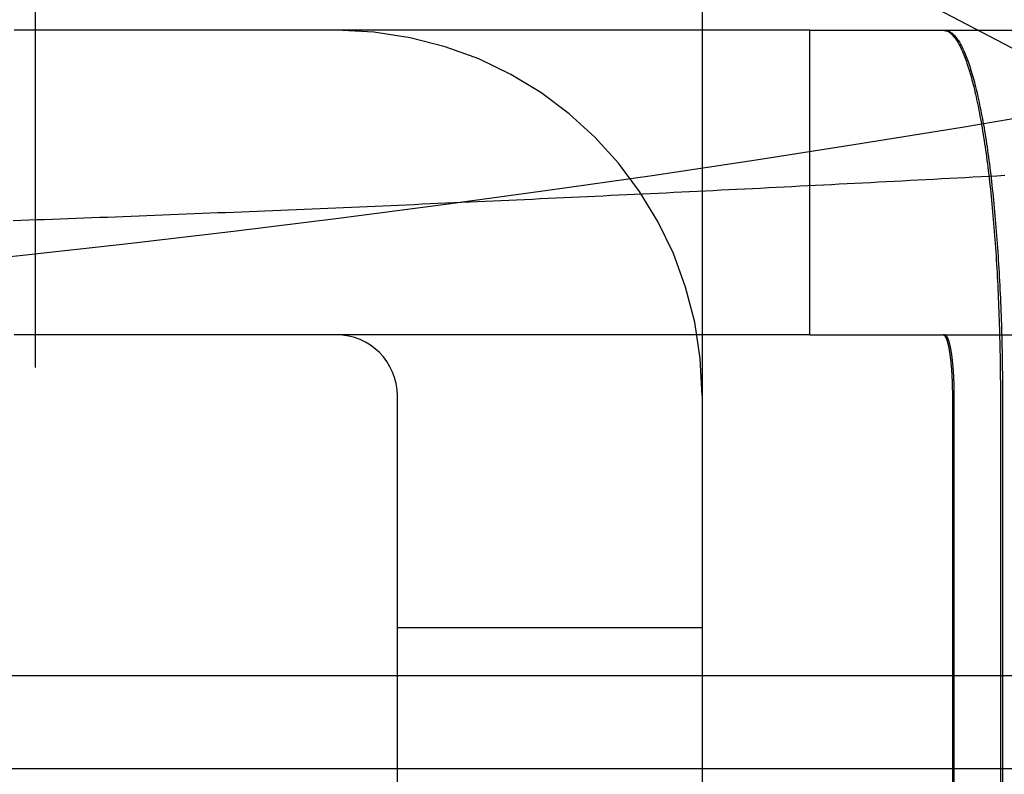
# Model space of a CAD drawing. Extents: x -58 to 285, y -226 to 1000.
# Drawn here: x 6 to 9, y -215 to -212 of the extents above; entities that cross this region are included whole.
import ezdxf

# ---------------------------------------------------------------- set-up
doc = ezdxf.new("R2010")
doc.units = 0
doc.header["$LTSCALE"] = 10
doc.linetypes.add('VERDECKT', pattern=[9.525, 6.35, -3.175])
doc.layers.get('0').update_dxf_attribs({"linetype": 'CONTINUOUS'})
doc.layers.add('STEMPEL', color=3, linetype='CONTINUOUS')

# ---------------------------------------------------------------- blocks, each defined once
blk = doc.blocks.new('A$CF494D4B1')
at = {"color": 1, "linetype": 'VERDECKT'}
for p, q in [((10.8326, -54.8576), (6.0123, -52.3288)), ((6.0123, -55.0589), (6.0123, -52.3915)), ((8.1999, -53.4123), (8.1999, -55.1514)), ((8.5529, -54.9514), (8.5529, -53.9514)), ((8.5529, -53.9514), (11.0123, -53.9514)), ((8.5529, -54.9514), (11.0123, -54.9514)), ((7.1999, -63.7514), (7.1999, -55.1514)), ((8.1999, -55.1514), (8.1999, -57.2028)), ((9.0222, -63.7514), (9.0222, -55.1514)), ((9.0273, -63.7514), (9.0273, -55.1514)), ((9.1786, -55.1514), (9.1786, -63.7514)), ((9.1855, -55.1514), (9.1855, -63.7514)), ((7.1999, -55.9123), (8.1999, -55.9123)), ((54.5, -56.0716), (0, -56.0716)), ((49.5169, -56.3768), (-49.5169, -56.3768))]:
    blk.add_line(p, q, dxfattribs=at)
at = {"color": 1}
for points in [[(8.5529, -53.9514, 0), (8.5522, -53.9514, 0), (8.5516, -53.9514, 0), (8.5509, -53.9514, 0), (8.5502, -53.9514, 0), (8.5496, -53.9514, 0), (8.5489, -53.9514, 0), (8.5483, -53.9514, 0), (8.5476, -53.9514, 0), (8.547, -53.9514, 0), (8.5463, -53.9514, 0), (8.5457, -53.9514, 0), (8.545, -53.9514, 0), (8.5443, -53.9514, 0), (8.5437, -53.9514, 0), (8.543, -53.9514, 0), (8.5424, -53.9514, 0), (8.5417, -53.9514, 0), (8.5411, -53.9514, 0), (8.5404, -53.9514, 0), (8.5397, -53.9514, 0), (8.5391, -53.9514, 0), (8.5384, -53.9514, 0), (8.5378, -53.9514, 0), (8.5371, -53.9514, 0), (8.5365, -53.9514, 0), (8.5358, -53.9514, 0), (8.5351, -53.9514, 0), (8.5345, -53.9514, 0), (8.5338, -53.9514, 0), (8.5332, -53.9514, 0), (8.5325, -53.9514, 0), (8.5319, -53.9514, 0), (8.5312, -53.9514, 0), (8.5306, -53.9514, 0), (8.5299, -53.9514, 0), (8.5292, -53.9514, 0), (8.5286, -53.9514, 0), (8.5279, -53.9514, 0), (8.5273, -53.9514, 0), (8.5266, -53.9514, 0), (8.526, -53.9514, 0), (8.5253, -53.9514, 0), (8.5246, -53.9514, 0), (8.524, -53.9514, 0), (8.5233, -53.9514, 0), (8.5227, -53.9514, 0), (8.522, -53.9514, 0), (8.5214, -53.9514, 0), (8.5207, -53.9514, 0), (8.5201, -53.9514, 0), (8.5194, -53.9514, 0), (8.5188, -53.9514, 0), (8.5181, -53.9514, 0), (8.5174, -53.9514, 0), (8.5168, -53.9514, 0), (8.5161, -53.9514, 0), (8.5155, -53.9514, 0), (8.5148, -53.9514, 0), (8.5142, -53.9514, 0), (8.5135, -53.9514, 0), (8.5128, -53.9514, 0), (8.5122, -53.9514, 0), (8.5115, -53.9514, 0), (8.5109, -53.9514, 0), (8.5102, -53.9514, 0), (8.5096, -53.9514, 0), (8.5089, -53.9514, 0), (8.5083, -53.9514, 0), (8.5076, -53.9514, 0), (8.5069, -53.9514, 0), (8.5063, -53.9514, 0), (8.5056, -53.9514, 0), (8.505, -53.9514, 0), (8.5043, -53.9514, 0), (8.5037, -53.9514, 0), (8.503, -53.9514, 0), (8.5023, -53.9514, 0), (8.5017, -53.9514, 0), (8.501, -53.9514, 0), (8.5004, -53.9514, 0), (8.4997, -53.9514, 0), (8.4991, -53.9514, 0), (8.4984, -53.9514, 0), (8.4977, -53.9514, 0), (8.4971, -53.9514, 0), (8.4964, -53.9514, 0), (8.4958, -53.9514, 0), (8.4951, -53.9514, 0), (8.4945, -53.9514, 0), (8.4938, -53.9514, 0), (8.4932, -53.9514, 0), (8.4925, -53.9514, 0), (8.4918, -53.9514, 0), (8.4912, -53.9514, 0), (8.4905, -53.9514, 0), (8.4899, -53.9514, 0), (8.4892, -53.9514, 0), (8.4886, -53.9514, 0), (8.4879, -53.9514, 0), (8.4872, -53.9514, 0), (8.4866, -53.9514, 0), (8.4859, -53.9514, 0), (8.4853, -53.9514, 0), (8.4846, -53.9514, 0), (8.484, -53.9514, 0), (8.4833, -53.9514, 0), (8.4827, -53.9514, 0), (8.482, -53.9514, 0), (8.4814, -53.9514, 0), (8.4807, -53.9514, 0), (8.48, -53.9514, 0), (8.4794, -53.9514, 0), (8.4787, -53.9514, 0), (8.4781, -53.9514, 0), (8.4774, -53.9514, 0), (8.4768, -53.9514, 0), (8.4761, -53.9514, 0), (8.4754, -53.9514, 0), (8.4748, -53.9514, 0), (8.4741, -53.9514, 0), (8.4735, -53.9514, 0), (8.4728, -53.9514, 0), (8.4722, -53.9514, 0), (8.4715, -53.9514, 0), (8.4709, -53.9514, 0), (8.4702, -53.9514, 0), (8.4695, -53.9514, 0), (8.4689, -53.9514, 0), (8.4682, -53.9514, 0), (8.4676, -53.9514, 0), (8.4669, -53.9514, 0), (8.4663, -53.9514, 0), (8.4656, -53.9514, 0), (8.4649, -53.9514, 0), (8.4643, -53.9514, 0), (8.4636, -53.9514, 0), (8.463, -53.9514, 0), (8.4623, -53.9514, 0), (8.4617, -53.9514, 0), (8.461, -53.9514, 0), (8.4604, -53.9514, 0), (8.4597, -53.9514, 0), (8.459, -53.9514, 0), (8.4584, -53.9514, 0), (8.4577, -53.9514, 0), (8.4571, -53.9514, 0), (8.4564, -53.9514, 0), (8.4558, -53.9514, 0), (8.4551, -53.9514, 0), (8.4544, -53.9514, 0), (8.4538, -53.9514, 0), (8.4531, -53.9514, 0), (8.4525, -53.9514, 0), (8.4518, -53.9514, 0), (8.4512, -53.9514, 0), (8.4505, -53.9514, 0), (8.4498, -53.9514, 0), (8.4492, -53.9514, 0), (8.4485, -53.9514, 0), (8.4479, -53.9514, 0), (8.4472, -53.9514, 0), (8.4466, -53.9514, 0), (8.4459, -53.9514, 0), (8.4453, -53.9514, 0), (8.4446, -53.9514, 0), (8.4439, -53.9514, 0), (8.4433, -53.9514, 0), (8.4426, -53.9514, 0), (8.442, -53.9514, 0), (8.4413, -53.9514, 0), (8.4407, -53.9514, 0), (8.44, -53.9514, 0), (8.4394, -53.9514, 0), (8.4387, -53.9514, 0), (8.438, -53.9514, 0), (8.4374, -53.9514, 0), (8.4367, -53.9514, 0), (8.4361, -53.9514, 0), (8.4354, -53.9514, 0), (8.4348, -53.9514, 0), (8.4341, -53.9514, 0), (8.4335, -53.9514, 0), (8.4328, -53.9514, 0), (8.4321, -53.9514, 0), (8.4315, -53.9514, 0), (8.4308, -53.9514, 0), (8.4302, -53.9514, 0), (8.4295, -53.9514, 0), (8.4289, -53.9514, 0), (8.4282, -53.9514, 0), (8.4276, -53.9514, 0), (8.4269, -53.9514, 0), (8.4262, -53.9514, 0), (8.4256, -53.9514, 0), (8.4249, -53.9514, 0), (8.4243, -53.9514, 0), (8.4236, -53.9514, 0), (8.423, -53.9514, 0), (8.4223, -53.9514, 0), (8.4216, -53.9514, 0), (8.421, -53.9514, 0), (8.4203, -53.9514, 0), (8.4197, -53.9514, 0), (8.419, -53.9514, 0), (8.4184, -53.9514, 0), (8.4163, -53.9514, 0), (8.3942, -53.9514, 0), (8.3722, -53.9514, 0), (8.3501, -53.9514, 0), (8.328, -53.9514, 0), (8.3058, -53.9514, 0), (8.2837, -53.9514, 0), (8.2615, -53.9514, 0), (8.2394, -53.9514, 0), (8.2172, -53.9514, 0), (8.195, -53.9514, 0), (8.1727, -53.9514, 0), (8.1505, -53.9514, 0), (8.1282, -53.9514, 0), (8.106, -53.9514, 0), (8.0837, -53.9514, 0), (8.0614, -53.9514, 0), (8.0391, -53.9514, 0), (8.0168, -53.9514, 0), (7.9945, -53.9514, 0), (7.9722, -53.9514, 0), (7.9498, -53.9514, 0), (7.9275, -53.9514, 0), (7.9052, -53.9514, 0), (7.8828, -53.9514, 0), (7.8605, -53.9514, 0), (7.8382, -53.9514, 0), (7.8158, -53.9514, 0), (7.7935, -53.9514, 0), (7.7711, -53.9514, 0), (7.7488, -53.9514, 0), (7.7264, -53.9514, 0), (7.7041, -53.9514, 0), (7.6818, -53.9514, 0), (7.6594, -53.9514, 0), (7.6371, -53.9514, 0), (7.6148, -53.9514, 0), (7.5925, -53.9514, 0), (7.5701, -53.9514, 0), (7.5479, -53.9514, 0), (7.5256, -53.9514, 0), (7.5033, -53.9514, 0), (7.481, -53.9514, 0), (7.4588, -53.9514, 0), (7.4365, -53.9514, 0), (7.4143, -53.9514, 0), (7.3921, -53.9514, 0), (7.3699, -53.9514, 0), (7.3477, -53.9514, 0), (7.3255, -53.9514, 0), (7.3034, -53.9514, 0), (7.2812, -53.9514, 0), (7.2591, -53.9514, 0), (7.237, -53.9514, 0), (7.2149, -53.9514, 0), (7.1929, -53.9514, 0), (7.1709, -53.9514, 0), (7.1489, -53.9514, 0), (7.1269, -53.9514, 0), (7.1049, -53.9514, 0), (7.083, -53.9514, 0), (7.0611, -53.9514, 0), (7.0392, -53.9514, 0), (7.0174, -53.9514, 0), (6.9955, -53.9514, 0), (6.9737, -53.9514, 0), (6.952, -53.9514, 0), (6.9303, -53.9514, 0), (6.9085, -53.9514, 0), (6.8869, -53.9514, 0), (6.8652, -53.9514, 0), (6.8437, -53.9514, 0), (6.8221, -53.9514, 0), (6.8006, -53.9514, 0), (6.7791, -53.9514, 0), (6.7576, -53.9514, 0), (6.7362, -53.9514, 0), (6.7149, -53.9514, 0), (6.6935, -53.9514, 0), (6.6722, -53.9514, 0), (6.651, -53.9514, 0), (6.6298, -53.9514, 0), (6.6087, -53.9514, 0), (6.5876, -53.9514, 0), (6.5665, -53.9514, 0), (6.5455, -53.9514, 0), (6.5245, -53.9514, 0), (6.5036, -53.9514, 0), (6.4828, -53.9514, 0), (6.462, -53.9514, 0), (6.4412, -53.9514, 0), (6.4205, -53.9514, 0), (6.3999, -53.9514, 0), (6.3793, -53.9514, 0), (6.3588, -53.9514, 0), (6.3383, -53.9514, 0), (6.3179, -53.9514, 0), (6.2975, -53.9514, 0), (6.2772, -53.9514, 0), (6.257, -53.9514, 0), (6.2368, -53.9514, 0), (6.2167, -53.9514, 0), (6.1967, -53.9514, 0), (6.1767, -53.9514, 0), (6.1568, -53.9514, 0), (6.1369, -53.9514, 0), (6.1171, -53.9514, 0), (6.0974, -53.9514, 0), (6.0777, -53.9514, 0), (6.0582, -53.9514, 0), (6.0386, -53.9514, 0), (6.0192, -53.9514, 0), (5.9998, -53.9514, 0), (5.9805, -53.9514, 0), (5.9613, -53.9514, 0), (5.9421, -53.9514, 0)], [(9.193, -54.4286, 0), (9.1671, -54.43, 0), (9.1412, -54.4314, 0), (9.1153, -54.4328, 0), (9.0894, -54.4342, 0), (9.0636, -54.4356, 0), (9.0377, -54.4369, 0), (9.0118, -54.4383, 0), (8.9859, -54.4397, 0), (8.9601, -54.4411, 0), (8.9342, -54.4425, 0), (8.9083, -54.4438, 0), (8.8825, -54.4452, 0), (8.8566, -54.4465, 0), (8.8308, -54.4479, 0), (8.8049, -54.4493, 0), (8.779, -54.4506, 0), (8.7532, -54.452, 0), (8.7273, -54.4533, 0), (8.7015, -54.4546, 0), (8.6756, -54.456, 0), (8.6498, -54.4573, 0), (8.624, -54.4586, 0), (8.5981, -54.46, 0), (8.5723, -54.4613, 0), (8.5465, -54.4626, 0), (8.5206, -54.4639, 0), (8.4948, -54.4652, 0), (8.4689, -54.4666, 0), (8.4431, -54.4679, 0), (8.4173, -54.4692, 0), (8.3915, -54.4705, 0), (8.3656, -54.4718, 0), (8.3398, -54.4731, 0), (8.314, -54.4743, 0), (8.2881, -54.4756, 0), (8.2623, -54.4769, 0), (8.2365, -54.4782, 0), (8.2107, -54.4795, 0), (8.1849, -54.4807, 0), (8.1591, -54.482, 0), (8.1332, -54.4833, 0), (8.1074, -54.4845, 0), (8.0816, -54.4858, 0), (8.0558, -54.487, 0), (8.03, -54.4883, 0), (8.0042, -54.4895, 0), (7.9784, -54.4908, 0), (7.9526, -54.492, 0), (7.9268, -54.4933, 0), (7.9009, -54.4945, 0), (7.8751, -54.4957, 0), (7.8493, -54.4969, 0), (7.8235, -54.4982, 0), (7.7977, -54.4994, 0), (7.7719, -54.5006, 0), (7.7461, -54.5018, 0), (7.7203, -54.503, 0), (7.6945, -54.5042, 0), (7.6687, -54.5054, 0), (7.6429, -54.5066, 0), (7.6171, -54.5078, 0), (7.5913, -54.509, 0), (7.5655, -54.5102, 0), (7.5397, -54.5114, 0), (7.5139, -54.5125, 0), (7.4881, -54.5137, 0), (7.4623, -54.5149, 0), (7.4365, -54.516, 0), (7.4107, -54.5172, 0), (7.3849, -54.5184, 0), (7.3591, -54.5195, 0), (7.3333, -54.5207, 0), (7.3075, -54.5218, 0), (7.2817, -54.523, 0), (7.2559, -54.5241, 0), (7.2301, -54.5252, 0), (7.2043, -54.5264, 0), (7.1785, -54.5275, 0), (7.1527, -54.5286, 0), (7.1269, -54.5298, 0), (7.1011, -54.5309, 0), (7.0753, -54.532, 0), (7.0495, -54.5331, 0), (7.0237, -54.5342, 0), (6.9979, -54.5353, 0), (6.9721, -54.5364, 0), (6.9463, -54.5375, 0), (6.9204, -54.5386, 0), (6.8946, -54.5397, 0), (6.8688, -54.5408, 0), (6.843, -54.5419, 0), (6.8172, -54.5429, 0), (6.7914, -54.544, 0), (6.7656, -54.5451, 0), (6.7398, -54.5461, 0), (6.714, -54.5472, 0), (6.6882, -54.5483, 0), (6.6623, -54.5493, 0), (6.6365, -54.5504, 0), (6.6107, -54.5514, 0), (6.5849, -54.5525, 0), (6.5591, -54.5535, 0), (6.5333, -54.5545, 0), (6.5074, -54.5556, 0), (6.4816, -54.5566, 0), (6.4558, -54.5576, 0), (6.43, -54.5586, 0), (6.4041, -54.5597, 0), (6.3783, -54.5607, 0), (6.3525, -54.5617, 0), (6.3267, -54.5627, 0), (6.3008, -54.5637, 0), (6.275, -54.5647, 0), (6.2492, -54.5657, 0), (6.2233, -54.5667, 0), (6.1975, -54.5677, 0), (6.1716, -54.5686, 0), (6.1458, -54.5696, 0), (6.12, -54.5706, 0), (6.0941, -54.5716, 0), (6.0683, -54.5725, 0), (6.0424, -54.5735, 0), (6.0166, -54.5744, 0), (5.9907, -54.5754, 0), (5.9649, -54.5764, 0), (5.939, -54.5773, 0)], [(8.5529, -54.9514, 0), (8.5522, -54.9514, 0), (8.5516, -54.9514, 0), (8.5509, -54.9514, 0), (8.5502, -54.9514, 0), (8.5496, -54.9514, 0), (8.5489, -54.9514, 0), (8.5483, -54.9514, 0), (8.5476, -54.9514, 0), (8.547, -54.9514, 0), (8.5463, -54.9514, 0), (8.5457, -54.9514, 0), (8.545, -54.9514, 0), (8.5443, -54.9514, 0), (8.5437, -54.9514, 0), (8.543, -54.9514, 0), (8.5424, -54.9514, 0), (8.5417, -54.9514, 0), (8.5411, -54.9514, 0), (8.5404, -54.9514, 0), (8.5397, -54.9514, 0), (8.5391, -54.9514, 0), (8.5384, -54.9514, 0), (8.5378, -54.9514, 0), (8.5371, -54.9514, 0), (8.5365, -54.9514, 0), (8.5358, -54.9514, 0), (8.5351, -54.9514, 0), (8.5345, -54.9514, 0), (8.5338, -54.9514, 0), (8.5332, -54.9514, 0), (8.5325, -54.9514, 0), (8.5319, -54.9514, 0), (8.5312, -54.9514, 0), (8.5306, -54.9514, 0), (8.5299, -54.9514, 0), (8.5292, -54.9514, 0), (8.5286, -54.9514, 0), (8.5279, -54.9514, 0), (8.5273, -54.9514, 0), (8.5266, -54.9514, 0), (8.526, -54.9514, 0), (8.5253, -54.9514, 0), (8.5246, -54.9514, 0), (8.524, -54.9514, 0), (8.5233, -54.9514, 0), (8.5227, -54.9514, 0), (8.522, -54.9514, 0), (8.5214, -54.9514, 0), (8.5207, -54.9514, 0), (8.5201, -54.9514, 0), (8.5194, -54.9514, 0), (8.5188, -54.9514, 0), (8.5181, -54.9514, 0), (8.5174, -54.9514, 0), (8.5168, -54.9514, 0), (8.5161, -54.9514, 0), (8.5155, -54.9514, 0), (8.5148, -54.9514, 0), (8.5142, -54.9514, 0), (8.5135, -54.9514, 0), (8.5128, -54.9514, 0), (8.5122, -54.9514, 0), (8.5115, -54.9514, 0), (8.5109, -54.9514, 0), (8.5102, -54.9514, 0), (8.5096, -54.9514, 0), (8.5089, -54.9514, 0), (8.5083, -54.9514, 0), (8.5076, -54.9514, 0), (8.5069, -54.9514, 0), (8.5063, -54.9514, 0), (8.5056, -54.9514, 0), (8.505, -54.9514, 0), (8.5043, -54.9514, 0), (8.5037, -54.9514, 0), (8.503, -54.9514, 0), (8.5023, -54.9514, 0), (8.5017, -54.9514, 0), (8.501, -54.9514, 0), (8.5004, -54.9514, 0), (8.4997, -54.9514, 0), (8.4991, -54.9514, 0), (8.4984, -54.9514, 0), (8.4977, -54.9514, 0), (8.4971, -54.9514, 0), (8.4964, -54.9514, 0), (8.4958, -54.9514, 0), (8.4951, -54.9514, 0), (8.4945, -54.9514, 0), (8.4938, -54.9514, 0), (8.4932, -54.9514, 0), (8.4925, -54.9514, 0), (8.4918, -54.9514, 0), (8.4912, -54.9514, 0), (8.4905, -54.9514, 0), (8.4899, -54.9514, 0), (8.4892, -54.9514, 0), (8.4886, -54.9514, 0), (8.4879, -54.9514, 0), (8.4872, -54.9514, 0), (8.4866, -54.9514, 0), (8.4859, -54.9514, 0), (8.4853, -54.9514, 0), (8.4846, -54.9514, 0), (8.484, -54.9514, 0), (8.4833, -54.9514, 0), (8.4827, -54.9514, 0), (8.482, -54.9514, 0), (8.4814, -54.9514, 0), (8.4807, -54.9514, 0), (8.48, -54.9514, 0), (8.4794, -54.9514, 0), (8.4787, -54.9514, 0), (8.4781, -54.9514, 0), (8.4774, -54.9514, 0), (8.4768, -54.9514, 0), (8.4761, -54.9514, 0), (8.4754, -54.9514, 0), (8.4748, -54.9514, 0), (8.4741, -54.9514, 0), (8.4735, -54.9514, 0), (8.4728, -54.9514, 0), (8.4722, -54.9514, 0), (8.4715, -54.9514, 0), (8.4709, -54.9514, 0), (8.4702, -54.9514, 0), (8.4695, -54.9514, 0), (8.4689, -54.9514, 0), (8.4682, -54.9514, 0), (8.4676, -54.9514, 0), (8.4669, -54.9514, 0), (8.4663, -54.9514, 0), (8.4656, -54.9514, 0), (8.4649, -54.9514, 0), (8.4643, -54.9514, 0), (8.4636, -54.9514, 0), (8.463, -54.9514, 0), (8.4623, -54.9514, 0), (8.4617, -54.9514, 0), (8.461, -54.9514, 0), (8.4604, -54.9514, 0), (8.4597, -54.9514, 0), (8.459, -54.9514, 0), (8.4584, -54.9514, 0), (8.4577, -54.9514, 0), (8.4571, -54.9514, 0), (8.4564, -54.9514, 0), (8.4558, -54.9514, 0), (8.4551, -54.9514, 0), (8.4544, -54.9514, 0), (8.4538, -54.9514, 0), (8.4531, -54.9514, 0), (8.4525, -54.9514, 0), (8.4518, -54.9514, 0), (8.4512, -54.9514, 0), (8.4505, -54.9514, 0), (8.4498, -54.9514, 0), (8.4492, -54.9514, 0), (8.4485, -54.9514, 0), (8.4479, -54.9514, 0), (8.4472, -54.9514, 0), (8.4466, -54.9514, 0), (8.4459, -54.9514, 0), (8.4453, -54.9514, 0), (8.4446, -54.9514, 0), (8.4439, -54.9514, 0), (8.4433, -54.9514, 0), (8.4426, -54.9514, 0), (8.442, -54.9514, 0), (8.4413, -54.9514, 0), (8.4407, -54.9514, 0), (8.44, -54.9514, 0), (8.4394, -54.9514, 0), (8.4387, -54.9514, 0), (8.438, -54.9514, 0), (8.4374, -54.9514, 0), (8.4367, -54.9514, 0), (8.4361, -54.9514, 0), (8.4354, -54.9514, 0), (8.4348, -54.9514, 0), (8.4341, -54.9514, 0), (8.4335, -54.9514, 0), (8.4328, -54.9514, 0), (8.4321, -54.9514, 0), (8.4315, -54.9514, 0), (8.4308, -54.9514, 0), (8.4302, -54.9514, 0), (8.4295, -54.9514, 0), (8.4289, -54.9514, 0), (8.4282, -54.9514, 0), (8.4276, -54.9514, 0), (8.4269, -54.9514, 0), (8.4262, -54.9514, 0), (8.4256, -54.9514, 0), (8.4249, -54.9514, 0), (8.4243, -54.9514, 0), (8.4236, -54.9514, 0), (8.423, -54.9514, 0), (8.4223, -54.9514, 0), (8.4216, -54.9514, 0), (8.421, -54.9514, 0), (8.4203, -54.9514, 0), (8.4197, -54.9514, 0), (8.419, -54.9514, 0), (8.4184, -54.9514, 0), (8.4163, -54.9514, 0), (8.3942, -54.9514, 0), (8.3722, -54.9514, 0), (8.3501, -54.9514, 0), (8.328, -54.9514, 0), (8.3058, -54.9514, 0), (8.2837, -54.9514, 0), (8.2615, -54.9514, 0), (8.2394, -54.9514, 0), (8.2172, -54.9514, 0), (8.195, -54.9514, 0), (8.1727, -54.9514, 0), (8.1505, -54.9514, 0), (8.1282, -54.9514, 0), (8.106, -54.9514, 0), (8.0837, -54.9514, 0), (8.0614, -54.9514, 0), (8.0391, -54.9514, 0), (8.0168, -54.9514, 0), (7.9945, -54.9514, 0), (7.9722, -54.9514, 0), (7.9498, -54.9514, 0), (7.9275, -54.9514, 0), (7.9052, -54.9514, 0), (7.8828, -54.9514, 0), (7.8605, -54.9514, 0), (7.8382, -54.9514, 0), (7.8158, -54.9514, 0), (7.7935, -54.9514, 0), (7.7711, -54.9514, 0), (7.7488, -54.9514, 0), (7.7264, -54.9514, 0), (7.7041, -54.9514, 0), (7.6818, -54.9514, 0), (7.6594, -54.9514, 0), (7.6371, -54.9514, 0), (7.6148, -54.9514, 0), (7.5925, -54.9514, 0), (7.5701, -54.9514, 0), (7.5479, -54.9514, 0), (7.5256, -54.9514, 0), (7.5033, -54.9514, 0), (7.481, -54.9514, 0), (7.4588, -54.9514, 0), (7.4365, -54.9514, 0), (7.4143, -54.9514, 0), (7.3921, -54.9514, 0), (7.3699, -54.9514, 0), (7.3477, -54.9514, 0), (7.3255, -54.9514, 0), (7.3034, -54.9514, 0), (7.2812, -54.9514, 0), (7.2591, -54.9514, 0), (7.237, -54.9514, 0), (7.2149, -54.9514, 0), (7.1929, -54.9514, 0), (7.1709, -54.9514, 0), (7.1489, -54.9514, 0), (7.1269, -54.9514, 0), (7.1049, -54.9514, 0), (7.083, -54.9514, 0), (7.0611, -54.9514, 0), (7.0392, -54.9514, 0), (7.0174, -54.9514, 0), (6.9955, -54.9514, 0), (6.9737, -54.9514, 0), (6.952, -54.9514, 0), (6.9303, -54.9514, 0), (6.9085, -54.9514, 0), (6.8869, -54.9514, 0), (6.8652, -54.9514, 0), (6.8437, -54.9514, 0), (6.8221, -54.9514, 0), (6.8006, -54.9514, 0), (6.7791, -54.9514, 0), (6.7576, -54.9514, 0), (6.7362, -54.9514, 0), (6.7149, -54.9514, 0), (6.6935, -54.9514, 0), (6.6722, -54.9514, 0), (6.651, -54.9514, 0), (6.6298, -54.9514, 0), (6.6087, -54.9514, 0), (6.5876, -54.9514, 0), (6.5665, -54.9514, 0), (6.5455, -54.9514, 0), (6.5245, -54.9514, 0), (6.5036, -54.9514, 0), (6.4828, -54.9514, 0), (6.462, -54.9514, 0), (6.4412, -54.9514, 0), (6.4205, -54.9514, 0), (6.3999, -54.9514, 0), (6.3793, -54.9514, 0), (6.3588, -54.9514, 0), (6.3383, -54.9514, 0), (6.3179, -54.9514, 0), (6.2975, -54.9514, 0), (6.2772, -54.9514, 0), (6.257, -54.9514, 0), (6.2368, -54.9514, 0), (6.2167, -54.9514, 0), (6.1967, -54.9514, 0), (6.1767, -54.9514, 0), (6.1568, -54.9514, 0), (6.1369, -54.9514, 0), (6.1171, -54.9514, 0), (6.0974, -54.9514, 0), (6.0777, -54.9514, 0), (6.0582, -54.9514, 0), (6.0386, -54.9514, 0), (6.0192, -54.9514, 0), (5.9998, -54.9514, 0), (5.9805, -54.9514, 0), (5.9613, -54.9514, 0), (5.9421, -54.9514, 0)], [(7.1999, -55.1514, 0), (7.1999, -55.1514, 0), (7.1999, -55.1514, 0), (7.1999, -55.1514, 0), (7.1999, -55.1514, 0), (7.1999, -55.1514, 0), (7.1999, -55.1514, 0), (7.1999, -55.1514, 0), (7.1999, -55.1514, 0), (7.1999, -55.1514, 0), (7.1999, -55.1514, 0), (7.1999, -55.1514, 0), (7.1999, -55.1514, 0), (7.1999, -55.1514, 0), (7.1999, -55.1514, 0), (7.1999, -55.1514, 0), (7.1999, -55.1514, 0), (7.1999, -55.1514, 0), (7.1999, -55.1514, 0), (7.1999, -55.1514, 0), (7.1999, -55.1514, 0), (7.1999, -55.1514, 0), (7.1999, -55.1514, 0), (7.1999, -55.1514, 0), (7.1999, -55.1514, 0), (7.1999, -55.1514, 0), (7.1999, -55.1514, 0), (7.1999, -55.1514, 0), (7.1999, -55.1514, 0), (7.1999, -55.1514, 0), (7.1999, -55.1514, 0), (7.1999, -55.1514, 0), (7.1999, -55.1514, 0), (7.1999, -55.1514, 0), (7.1999, -55.1514, 0), (7.1999, -55.1514, 0), (7.1999, -55.1514, 0), (7.1999, -55.1514, 0), (7.1999, -55.1514, 0), (7.1999, -55.1514, 0), (7.1999, -55.1514, 0), (7.1999, -55.1514, 0), (7.1999, -55.1514, 0), (7.1999, -55.1514, 0), (7.1999, -55.1514, 0), (7.1999, -55.1514, 0), (7.1999, -55.1514, 0), (7.1999, -55.1514, 0), (7.1999, -55.1514, 0), (7.1999, -55.1514, 0), (7.1999, -55.1514, 0), (7.1999, -55.1514, 0), (7.1999, -55.1514, 0), (7.1999, -55.1514, 0), (7.1999, -55.1514, 0), (7.1999, -55.1514, 0), (7.1999, -55.1514, 0), (7.1999, -55.1514, 0), (7.1999, -55.1514, 0), (7.1999, -55.1514, 0), (7.1999, -55.1514, 0), (7.1999, -55.1514, 0), (7.1999, -55.1514, 0), (7.1999, -55.1514, 0), (7.1999, -55.1514, 0), (7.1999, -55.1514, 0), (7.1999, -55.1514, 0), (7.1999, -55.1514, 0), (7.1999, -55.1514, 0), (7.1999, -55.1514, 0), (7.1999, -55.1514, 0), (7.1999, -55.1514, 0), (7.1999, -55.1514, 0), (7.1999, -55.1514, 0), (7.1999, -55.1514, 0), (7.1999, -55.1514, 0), (7.1999, -55.1514, 0), (7.1999, -55.1514, 0), (7.1999, -55.1514, 0), (7.1999, -55.1514, 0), (7.1999, -55.1514, 0), (7.1999, -55.1514, 0), (7.1999, -55.1514, 0), (7.1999, -55.1514, 0), (7.1999, -55.1514, 0), (7.1999, -55.1514, 0), (7.1999, -55.1514, 0), (7.1999, -55.1514, 0), (7.1999, -55.1514, 0), (7.1999, -55.1514, 0), (7.1999, -55.1514, 0), (7.1999, -55.1514, 0), (7.1999, -55.1514, 0), (7.1999, -55.1514, 0), (7.1999, -55.1514, 0), (7.1999, -55.1514, 0), (7.1999, -55.1514, 0), (7.1999, -55.1514, 0), (7.1999, -55.1514, 0), (7.1999, -55.1514, 0), (7.1999, -55.1514, 0), (7.1999, -55.1514, 0), (7.1999, -55.1514, 0), (7.1999, -55.1514, 0), (7.1999, -55.1514, 0), (7.1999, -55.1514, 0), (7.1999, -55.1514, 0), (7.1999, -55.1514, 0), (7.1999, -55.1514, 0), (7.1999, -55.1514, 0), (7.1999, -55.1514, 0), (7.1999, -55.1514, 0), (7.1999, -55.1514, 0), (7.1999, -55.1514, 0), (7.1999, -55.1514, 0), (7.1999, -55.1514, 0), (7.1999, -55.1514, 0), (7.1999, -55.1514, 0), (7.1999, -55.1514, 0), (7.1999, -55.1514, 0), (7.1999, -55.1514, 0), (7.1999, -55.1514, 0), (7.1999, -55.1514, 0), (7.1999, -55.1514, 0), (7.1999, -55.1514, 0), (7.1999, -55.1514, 0), (7.1999, -55.1514, 0), (7.1999, -55.1514, 0), (7.1999, -55.1514, 0), (7.1999, -55.1514, 0), (7.1999, -55.1514, 0), (7.1999, -55.1514, 0), (7.1999, -55.1514, 0), (7.1999, -55.1514, 0), (7.1999, -55.1514, 0), (7.1999, -55.1514, 0), (7.1999, -55.1514, 0), (7.1999, -55.1514, 0), (7.1999, -55.1514, 0), (7.1999, -55.1514, 0), (7.1999, -55.1514, 0), (7.1999, -55.1514, 0), (7.1999, -55.1514, 0), (7.1999, -55.1514, 0), (7.1999, -55.1514, 0), (7.1999, -55.1514, 0), (7.1999, -55.1514, 0), (7.1999, -55.1514, 0), (7.1999, -55.1514, 0), (7.1999, -55.1514, 0), (7.1999, -55.1514, 0), (7.1999, -55.1514, 0), (7.1999, -55.1514, 0), (7.1999, -55.1514, 0), (7.1999, -55.1514, 0), (7.1999, -55.1514, 0), (7.1999, -55.1514, 0), (7.1999, -55.1514, 0), (7.1999, -55.1514, 0), (7.1999, -55.1514, 0), (7.1999, -55.1514, 0), (7.1999, -55.1514, 0), (7.1999, -55.1514, 0), (7.1999, -55.1514, 0), (7.1999, -55.1514, 0), (7.1999, -55.1514, 0), (7.1999, -55.1514, 0), (7.1999, -55.1514, 0), (7.1999, -55.1514, 0), (7.1999, -55.1514, 0), (7.1999, -55.1514, 0), (7.1999, -55.1514, 0), (7.1999, -55.1514, 0), (7.1999, -55.1514, 0), (7.1999, -55.1514, 0), (7.1999, -55.1514, 0), (7.1999, -55.1514, 0), (7.1999, -55.1514, 0), (7.1999, -55.1514, 0), (7.1999, -55.1514, 0), (7.1999, -55.1514, 0), (7.1999, -55.1514, 0), (7.1999, -55.1514, 0), (7.1999, -55.1514, 0), (7.1999, -55.1514, 0), (7.1999, -55.1514, 0), (7.1999, -55.1514, 0), (7.1999, -55.1514, 0), (7.1999, -55.1514, 0), (7.1999, -55.1514, 0), (7.1999, -55.1514, 0), (7.1999, -55.1514, 0), (7.1999, -55.1514, 0), (7.1999, -55.1514, 0), (7.1999, -55.1514, 0), (7.1999, -55.1514, 0), (7.1999, -55.1514, 0), (7.1999, -55.1514, 0), (7.1999, -55.1514, 0), (7.1999, -55.1514, 0), (7.1999, -55.1514, 0), (7.1999, -55.1514, 0), (7.1999, -55.1514, 0), (7.1999, -55.1514, 0), (7.1999, -55.1514, 0), (7.1999, -55.1514, 0), (7.1999, -55.1514, 0), (7.1999, -55.1514, 0), (7.1999, -55.1514, 0), (7.1999, -55.1514, 0), (7.1999, -55.1514, 0), (7.1999, -55.1514, 0), (7.1999, -55.1514, 0), (7.1999, -55.1514, 0), (7.1999, -55.1514, 0), (7.1999, -55.1514, 0), (7.1999, -55.1514, 0), (7.1999, -55.1514, 0), (7.1999, -55.1514, 0), (7.1999, -55.1514, 0), (7.1999, -55.1514, 0), (7.1999, -55.1514, 0), (7.1999, -55.1514, 0), (7.1999, -55.1514, 0)]]:
    blk.add_polyline3d(points, dxfattribs=at)
at = {"color": 1, "linetype": 'VERDECKT'}
for points in [[(8.9909, -53.9514, 0), (8.9932, -53.9514, 0), (8.9955, -53.9517, 0), (8.9978, -53.9522, 0), (9.0001, -53.9528, 0), (9.0024, -53.9536, 0), (9.0047, -53.9546, 0), (9.007, -53.9558, 0), (9.0093, -53.9571, 0), (9.0116, -53.9587, 0), (9.0139, -53.9604, 0), (9.0161, -53.9623, 0), (9.0184, -53.9643, 0), (9.0207, -53.9666, 0), (9.023, -53.969, 0), (9.0252, -53.9716, 0), (9.0275, -53.9744, 0), (9.0298, -53.9774, 0), (9.032, -53.9805, 0), (9.0343, -53.9838, 0), (9.0365, -53.9873, 0), (9.0387, -53.991, 0), (9.041, -53.9948, 0), (9.0432, -53.9988, 0), (9.0454, -54.003, 0), (9.0476, -54.0074, 0), (9.0498, -54.0119, 0), (9.0519, -54.0166, 0), (9.0541, -54.0215, 0), (9.0563, -54.0265, 0), (9.0584, -54.0318, 0), (9.0606, -54.0371, 0), (9.0627, -54.0427, 0), (9.0648, -54.0484, 0), (9.067, -54.0543, 0), (9.0691, -54.0604, 0), (9.0711, -54.0666, 0), (9.0732, -54.0729, 0), (9.0753, -54.0795, 0), (9.0773, -54.0862, 0), (9.0794, -54.0931, 0), (9.0814, -54.1001, 0), (9.0834, -54.1073, 0), (9.0854, -54.1146, 0), (9.0874, -54.1221, 0), (9.0894, -54.1297, 0), (9.0913, -54.1375, 0), (9.0932, -54.1455, 0), (9.0952, -54.1536, 0), (9.0971, -54.1618, 0), (9.099, -54.1703, 0), (9.1008, -54.1788, 0), (9.1027, -54.1875, 0), (9.1045, -54.1964, 0), (9.1064, -54.2053, 0), (9.1082, -54.2145, 0), (9.11, -54.2237, 0), (9.1117, -54.2332, 0), (9.1135, -54.2427, 0), (9.1152, -54.2524, 0), (9.1169, -54.2622, 0), (9.1187, -54.2722, 0), (9.1203, -54.2823, 0), (9.122, -54.2925, 0), (9.1236, -54.3028, 0), (9.1252, -54.3133, 0), (9.1268, -54.3239, 0), (9.1284, -54.3346, 0), (9.13, -54.3455, 0), (9.1315, -54.3565, 0), (9.133, -54.3675, 0), (9.1345, -54.3788, 0), (9.136, -54.3901, 0), (9.1374, -54.4015, 0), (9.1389, -54.4131, 0), (9.1403, -54.4247, 0), (9.1417, -54.4365, 0), (9.143, -54.4484, 0), (9.1444, -54.4604, 0), (9.1457, -54.4725, 0), (9.147, -54.4847, 0), (9.1482, -54.497, 0), (9.1495, -54.5094, 0), (9.1507, -54.5218, 0), (9.1519, -54.5344, 0), (9.1531, -54.5471, 0), (9.1542, -54.5599, 0), (9.1553, -54.5727, 0), (9.1564, -54.5857, 0), (9.1575, -54.5987, 0), (9.1586, -54.6118, 0), (9.1596, -54.625, 0), (9.1606, -54.6383, 0), (9.1616, -54.6516, 0), (9.1625, -54.6651, 0), (9.1634, -54.6786, 0), (9.1643, -54.6921, 0), (9.1652, -54.7058, 0), (9.166, -54.7195, 0), (9.1668, -54.7333, 0), (9.1676, -54.7471, 0), (9.1684, -54.761, 0), (9.1691, -54.7749, 0), (9.1698, -54.7889, 0), (9.1705, -54.803, 0), (9.1712, -54.8171, 0), (9.1718, -54.8313, 0), (9.1724, -54.8455, 0), (9.173, -54.8598, 0), (9.1735, -54.8741, 0), (9.174, -54.8884, 0), (9.1745, -54.9028, 0), (9.175, -54.9172, 0), (9.1754, -54.9317, 0), (9.1758, -54.9462, 0), (9.1762, -54.9607, 0), (9.1766, -54.9753, 0), (9.1769, -54.9899, 0), (9.1772, -55.0045, 0), (9.1775, -55.0191, 0), (9.1777, -55.0337, 0), (9.1779, -55.0484, 0), (9.1781, -55.0631, 0), (9.1783, -55.0778, 0), (9.1784, -55.0925, 0), (9.1785, -55.1072, 0), (9.1785, -55.1219, 0), (9.1786, -55.1366, 0), (9.1786, -55.1514, 0)], [(8.9957, -53.9514, 0), (8.998, -53.9514, 0), (9.0004, -53.9517, 0), (9.0027, -53.9522, 0), (9.005, -53.9528, 0), (9.0074, -53.9536, 0), (9.0097, -53.9546, 0), (9.012, -53.9558, 0), (9.0143, -53.9571, 0), (9.0166, -53.9587, 0), (9.0189, -53.9604, 0), (9.0213, -53.9623, 0), (9.0236, -53.9643, 0), (9.0259, -53.9666, 0), (9.0282, -53.969, 0), (9.0305, -53.9716, 0), (9.0327, -53.9744, 0), (9.035, -53.9774, 0), (9.0373, -53.9805, 0), (9.0396, -53.9838, 0), (9.0418, -53.9873, 0), (9.0441, -53.991, 0), (9.0463, -53.9948, 0), (9.0486, -53.9988, 0), (9.0508, -54.003, 0), (9.053, -54.0074, 0), (9.0552, -54.0119, 0), (9.0574, -54.0166, 0), (9.0596, -54.0215, 0), (9.0618, -54.0265, 0), (9.064, -54.0318, 0), (9.0662, -54.0371, 0), (9.0683, -54.0427, 0), (9.0705, -54.0484, 0), (9.0726, -54.0543, 0), (9.0747, -54.0604, 0), (9.0769, -54.0666, 0), (9.079, -54.0729, 0), (9.081, -54.0795, 0), (9.0831, -54.0862, 0), (9.0852, -54.0931, 0), (9.0872, -54.1001, 0), (9.0892, -54.1073, 0), (9.0913, -54.1146, 0), (9.0933, -54.1221, 0), (9.0953, -54.1297, 0), (9.0972, -54.1375, 0), (9.0992, -54.1455, 0), (9.1012, -54.1536, 0), (9.1031, -54.1618, 0), (9.105, -54.1703, 0), (9.1069, -54.1788, 0), (9.1088, -54.1875, 0), (9.1106, -54.1964, 0), (9.1125, -54.2053, 0), (9.1143, -54.2145, 0), (9.1161, -54.2237, 0), (9.1179, -54.2332, 0), (9.1197, -54.2427, 0), (9.1214, -54.2524, 0), (9.1232, -54.2622, 0), (9.1249, -54.2722, 0), (9.1266, -54.2823, 0), (9.1282, -54.2925, 0), (9.1299, -54.3028, 0), (9.1316, -54.3133, 0), (9.1332, -54.3239, 0), (9.1348, -54.3346, 0), (9.1363, -54.3455, 0), (9.1379, -54.3565, 0), (9.1394, -54.3675, 0), (9.1409, -54.3788, 0), (9.1424, -54.3901, 0), (9.1439, -54.4015, 0), (9.1453, -54.4131, 0), (9.1468, -54.4247, 0), (9.1481, -54.4365, 0), (9.1495, -54.4484, 0), (9.1509, -54.4604, 0), (9.1522, -54.4725, 0), (9.1535, -54.4847, 0), (9.1548, -54.497, 0), (9.1561, -54.5094, 0), (9.1573, -54.5218, 0), (9.1585, -54.5344, 0), (9.1597, -54.5471, 0), (9.1608, -54.5599, 0), (9.162, -54.5727, 0), (9.1631, -54.5857, 0), (9.1642, -54.5987, 0), (9.1652, -54.6118, 0), (9.1663, -54.625, 0), (9.1673, -54.6383, 0), (9.1683, -54.6516, 0), (9.1692, -54.6651, 0), (9.1701, -54.6786, 0), (9.171, -54.6921, 0), (9.1719, -54.7058, 0), (9.1728, -54.7195, 0), (9.1736, -54.7333, 0), (9.1744, -54.7471, 0), (9.1752, -54.761, 0), (9.1759, -54.7749, 0), (9.1766, -54.7889, 0), (9.1773, -54.803, 0), (9.178, -54.8171, 0), (9.1786, -54.8313, 0), (9.1792, -54.8455, 0), (9.1798, -54.8598, 0), (9.1804, -54.8741, 0), (9.1809, -54.8884, 0), (9.1814, -54.9028, 0), (9.1819, -54.9172, 0), (9.1823, -54.9317, 0), (9.1827, -54.9462, 0), (9.1831, -54.9607, 0), (9.1834, -54.9753, 0), (9.1838, -54.9899, 0), (9.1841, -55.0045, 0), (9.1843, -55.0191, 0), (9.1846, -55.0337, 0), (9.1848, -55.0484, 0), (9.185, -55.0631, 0), (9.1851, -55.0778, 0), (9.1853, -55.0925, 0), (9.1854, -55.1072, 0), (9.1854, -55.1219, 0), (9.1855, -55.1366, 0), (9.1855, -55.1514, 0)], [(9.0222, -55.1514, 0), (9.0222, -55.1489, 0), (9.0222, -55.1464, 0), (9.0221, -55.144, 0), (9.0221, -55.1415, 0), (9.0221, -55.1391, 0), (9.0221, -55.1366, 0), (9.0221, -55.1342, 0), (9.022, -55.1318, 0), (9.022, -55.1293, 0), (9.0219, -55.1269, 0), (9.0219, -55.1244, 0), (9.0218, -55.122, 0), (9.0218, -55.1196, 0), (9.0217, -55.1172, 0), (9.0216, -55.1147, 0), (9.0216, -55.1123, 0), (9.0215, -55.1099, 0), (9.0214, -55.1075, 0), (9.0213, -55.1051, 0), (9.0212, -55.1028, 0), (9.0211, -55.1004, 0), (9.021, -55.098, 0), (9.0209, -55.0957, 0), (9.0208, -55.0933, 0), (9.0207, -55.091, 0), (9.0206, -55.0886, 0), (9.0205, -55.0863, 0), (9.0203, -55.084, 0), (9.0202, -55.0817, 0), (9.0201, -55.0794, 0), (9.0199, -55.0771, 0), (9.0198, -55.0748, 0), (9.0196, -55.0726, 0), (9.0195, -55.0703, 0), (9.0193, -55.0681, 0), (9.0192, -55.0658, 0), (9.019, -55.0636, 0), (9.0188, -55.0614, 0), (9.0186, -55.0592, 0), (9.0185, -55.0571, 0), (9.0183, -55.0549, 0), (9.0181, -55.0528, 0), (9.0179, -55.0506, 0), (9.0177, -55.0485, 0), (9.0175, -55.0464, 0), (9.0173, -55.0444, 0), (9.0171, -55.0423, 0), (9.0169, -55.0402, 0), (9.0167, -55.0382, 0), (9.0165, -55.0362, 0), (9.0162, -55.0342, 0), (9.016, -55.0322, 0), (9.0158, -55.0303, 0), (9.0155, -55.0283, 0), (9.0153, -55.0264, 0), (9.0151, -55.0245, 0), (9.0148, -55.0226, 0), (9.0146, -55.0207, 0), (9.0143, -55.0189, 0), (9.0141, -55.017, 0), (9.0138, -55.0152, 0), (9.0135, -55.0134, 0), (9.0133, -55.0117, 0), (9.013, -55.0099, 0), (9.0127, -55.0082, 0), (9.0125, -55.0065, 0), (9.0122, -55.0048, 0), (9.0119, -55.0032, 0), (9.0116, -55.0015, 0), (9.0113, -54.9999, 0), (9.011, -54.9983, 0), (9.0107, -54.9968, 0), (9.0104, -54.9952, 0), (9.0101, -54.9937, 0), (9.0098, -54.9922, 0), (9.0095, -54.9907, 0), (9.0092, -54.9893, 0), (9.0089, -54.9878, 0), (9.0086, -54.9864, 0), (9.0083, -54.9851, 0), (9.0079, -54.9837, 0), (9.0076, -54.9824, 0), (9.0073, -54.9811, 0), (9.007, -54.9798, 0), (9.0066, -54.9786, 0), (9.0063, -54.9773, 0), (9.006, -54.9761, 0), (9.0056, -54.975, 0), (9.0053, -54.9738, 0), (9.0049, -54.9727, 0), (9.0046, -54.9716, 0), (9.0043, -54.9706, 0), (9.0039, -54.9695, 0), (9.0036, -54.9685, 0), (9.0032, -54.9675, 0), (9.0029, -54.9666, 0), (9.0025, -54.9657, 0), (9.0021, -54.9648, 0), (9.0018, -54.9639, 0), (9.0014, -54.963, 0), (9.0011, -54.9622, 0), (9.0007, -54.9615, 0), (9.0003, -54.9607, 0), (9, -54.96, 0), (8.9996, -54.9593, 0), (8.9992, -54.9586, 0), (8.9989, -54.958, 0), (8.9985, -54.9573, 0), (8.9981, -54.9568, 0), (8.9977, -54.9562, 0), (8.9974, -54.9557, 0), (8.997, -54.9552, 0), (8.9966, -54.9547, 0), (8.9962, -54.9543, 0), (8.9959, -54.9539, 0), (8.9955, -54.9535, 0), (8.9951, -54.9532, 0), (8.9947, -54.9529, 0), (8.9943, -54.9526, 0), (8.9939, -54.9523, 0), (8.9936, -54.9521, 0), (8.9932, -54.9519, 0), (8.9928, -54.9517, 0), (8.9924, -54.9516, 0), (8.992, -54.9515, 0), (8.9916, -54.9514, 0), (8.9913, -54.9514, 0), (8.9909, -54.9514, 0)], [(9.0273, -55.1514, 0), (9.0273, -55.1489, 0), (9.0273, -55.1464, 0), (9.0273, -55.144, 0), (9.0273, -55.1415, 0), (9.0273, -55.1391, 0), (9.0273, -55.1366, 0), (9.0272, -55.1342, 0), (9.0272, -55.1318, 0), (9.0272, -55.1293, 0), (9.0271, -55.1269, 0), (9.027, -55.1244, 0), (9.027, -55.122, 0), (9.0269, -55.1196, 0), (9.0269, -55.1172, 0), (9.0268, -55.1147, 0), (9.0267, -55.1123, 0), (9.0267, -55.1099, 0), (9.0266, -55.1075, 0), (9.0265, -55.1051, 0), (9.0264, -55.1028, 0), (9.0263, -55.1004, 0), (9.0262, -55.098, 0), (9.0261, -55.0957, 0), (9.026, -55.0933, 0), (9.0259, -55.091, 0), (9.0257, -55.0886, 0), (9.0256, -55.0863, 0), (9.0255, -55.084, 0), (9.0254, -55.0817, 0), (9.0252, -55.0794, 0), (9.0251, -55.0771, 0), (9.0249, -55.0748, 0), (9.0248, -55.0726, 0), (9.0246, -55.0703, 0), (9.0245, -55.0681, 0), (9.0243, -55.0658, 0), (9.0241, -55.0636, 0), (9.024, -55.0614, 0), (9.0238, -55.0592, 0), (9.0236, -55.0571, 0), (9.0234, -55.0549, 0), (9.0232, -55.0528, 0), (9.023, -55.0506, 0), (9.0228, -55.0485, 0), (9.0226, -55.0464, 0), (9.0224, -55.0444, 0), (9.0222, -55.0423, 0), (9.022, -55.0402, 0), (9.0218, -55.0382, 0), (9.0216, -55.0362, 0), (9.0213, -55.0342, 0), (9.0211, -55.0322, 0), (9.0209, -55.0303, 0), (9.0206, -55.0283, 0), (9.0204, -55.0264, 0), (9.0202, -55.0245, 0), (9.0199, -55.0226, 0), (9.0197, -55.0207, 0), (9.0194, -55.0189, 0), (9.0191, -55.017, 0), (9.0189, -55.0152, 0), (9.0186, -55.0134, 0), (9.0183, -55.0117, 0), (9.0181, -55.0099, 0), (9.0178, -55.0082, 0), (9.0175, -55.0065, 0), (9.0172, -55.0048, 0), (9.0169, -55.0032, 0), (9.0167, -55.0015, 0), (9.0164, -54.9999, 0), (9.0161, -54.9983, 0), (9.0158, -54.9968, 0), (9.0155, -54.9952, 0), (9.0152, -54.9937, 0), (9.0149, -54.9922, 0), (9.0145, -54.9907, 0), (9.0142, -54.9893, 0), (9.0139, -54.9878, 0), (9.0136, -54.9864, 0), (9.0133, -54.9851, 0), (9.013, -54.9837, 0), (9.0126, -54.9824, 0), (9.0123, -54.9811, 0), (9.012, -54.9798, 0), (9.0116, -54.9786, 0), (9.0113, -54.9773, 0), (9.011, -54.9761, 0), (9.0106, -54.975, 0), (9.0103, -54.9738, 0), (9.0099, -54.9727, 0), (9.0096, -54.9716, 0), (9.0092, -54.9706, 0), (9.0089, -54.9695, 0), (9.0085, -54.9685, 0), (9.0082, -54.9675, 0), (9.0078, -54.9666, 0), (9.0075, -54.9657, 0), (9.0071, -54.9648, 0), (9.0067, -54.9639, 0), (9.0064, -54.963, 0), (9.006, -54.9622, 0), (9.0056, -54.9615, 0), (9.0053, -54.9607, 0), (9.0049, -54.96, 0), (9.0045, -54.9593, 0), (9.0041, -54.9586, 0), (9.0038, -54.958, 0), (9.0034, -54.9573, 0), (9.003, -54.9568, 0), (9.0026, -54.9562, 0), (9.0023, -54.9557, 0), (9.0019, -54.9552, 0), (9.0015, -54.9547, 0), (9.0011, -54.9543, 0), (9.0007, -54.9539, 0), (9.0003, -54.9535, 0), (9, -54.9532, 0), (8.9996, -54.9529, 0), (8.9992, -54.9526, 0), (8.9988, -54.9523, 0), (8.9984, -54.9521, 0), (8.998, -54.9519, 0), (8.9977, -54.9517, 0), (8.9973, -54.9516, 0), (8.9969, -54.9515, 0), (8.9965, -54.9514, 0), (8.9961, -54.9514, 0), (8.9957, -54.9514, 0)]]:
    blk.add_polyline3d(points, dxfattribs=at)
at = {"color": 3, "linetype": 'CONTINUOUS'}
for radius in [58.5, 55.0117]:
    blk.add_circle((0, 0), radius, dxfattribs=at)
at = {"color": 1, "linetype": 'VERDECKT'}
for radius in [57, 54.5]:
    blk.add_circle((0, 0), radius, dxfattribs=at)
for radius, start in [(1.2, 0), (0.2, 360)]:
    blk.add_arc((6.9999, -55.1514), radius, start, 90, dxfattribs=at)

msp = doc.modelspace()

# ---------------------------------------------------------------- block references
at = {"layer": 'STEMPEL'}
msp.add_blockref('A$CF494D4B1', (0, -158.5), dxfattribs=at)

doc.saveas('drawing.dxf')
